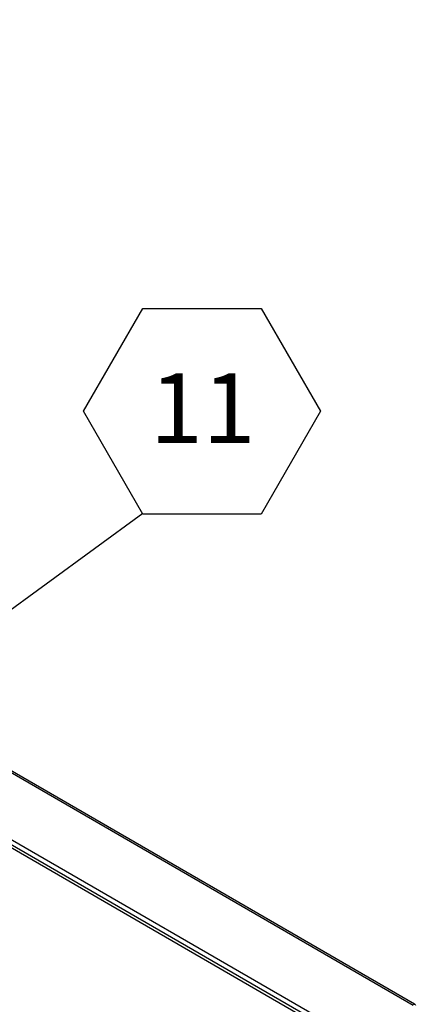
# Model space of a CAD drawing. Units: inches. Extents: x 0.1 to 10.8, y 0.2 to 8.4.
# Drawn here: x 9.2 to 9.7, y 5.6 to 6.8 of the extents above; entities that cross this region are included whole.
import ezdxf

# ---------------------------------------------------------------- set-up
doc = ezdxf.new("R2010")
doc.units = ezdxf.units.IN
doc.header["$MEASUREMENT"] = 0
doc.layers.add('FORMAT', color=7, linetype='Continuous')
doc.styles.add('SLDTEXTSTYLE0', font='TXT', dxfattribs={"width": 0.605})
doc.dimstyles.new('SLDDIMSTYLE5', dxfattribs={"dimtxt": 0.18, "dimasz": 0.080892, "dimexe": 0, "dimexo": 0.0625, "dimgap": 0, "dimtad": 0, "dimtih": 1, "dimtoh": 1, "dimdec": 0, "dimrnd": 1e-09, "dimzin": 0, "dimdsep": 46, "dimtxsty": 'Standard', "dimsah": 1, "dimcen": 0.09, "dimadec": 0, "dimazin": 0, "dimtfac": 0.080892, "dimtdec": 0, "dimtofl": 0, "dimtmove": 0, "dimatfit": 3, "dimfxl": 0, "dimfrac": 2, "dimtolj": 1, "dimtzin": 0, "dimarcsym": 0})

# ---------------------------------------------------------------- blocks, each defined once
blk = doc.blocks.new('SW_NOTE_0_13')
at = {"layer": 'FORMAT', "color": 0}
for p, q in [((-0.0709, 0.1216), (0, 0.2443)), ((0, 0.2443), (0.1417, 0.2443)), ((0.1417, 0.2443), (0.2126, 0.1216)), ((0, -0.0012), (-0.0709, 0.1216)), ((0.2126, 0.1216), (0.1417, -0.0012)), ((0.1417, -0.0012), (0, -0.0012))]:
    blk.add_line(p, q, dxfattribs=at)
at = {"layer": 'FORMAT', "color": 0, "insert": (0.0716, 0.1669), "char_height": 0.08333, "attachment_point": 2, "style": 'SLDTEXTSTYLE0'}
blk.add_mtext('11', dxfattribs=at)

msp = doc.modelspace()

# ---------------------------------------------------------------- linework, layer by layer
at = {"color": 7, "linetype": 'Continuous', "lineweight": 25}
for p, q in [((9.67762366, 5.64338641), (7.53517887, 6.88019346)), ((9.67918845, 5.64488883), (7.53961749, 6.88003686)), ((7.47988408, 6.82680949), (9.61547208, 5.59396078)), ((7.48110087, 6.83210849), (9.61668887, 5.59925978)), ((7.5368821, 6.79002847), (9.59392001, 5.60252576))]:
    msp.add_line(p, q, dxfattribs=at)
msp.add_open_spline([(9.6786579, 5.64434365), (9.67858707, 5.64443852), (9.67844443, 5.64462958), (9.67845793, 5.64487496), (9.67863036, 5.64502321), (9.67889202, 5.64502953), (9.67919502, 5.64489921), (9.67966061, 5.64456531), (9.68001716, 5.64409049), (9.68026551, 5.64375977)], degree=3, knots=[0, 0, 0, 0, 0.1140943283, 0.2297828488, 0.3567809609, 0.5025405635, 0.6118837851, 0.7296710278, 1, 1, 1, 1], dxfattribs=at)

# ---------------------------------------------------------------- block references
at = {"layer": 'FORMAT'}
msp.add_blockref('SW_NOTE_0_13', (9.3543324, 6.23144863), dxfattribs=at)

# ---------------------------------------------------------------- leaders
msp.add_leader([(8.86794008, 5.87726642), (9.3543324, 6.23144863)], dimstyle='SLDDIMSTYLE5', dxfattribs=at)

doc.saveas('drawing.dxf')
